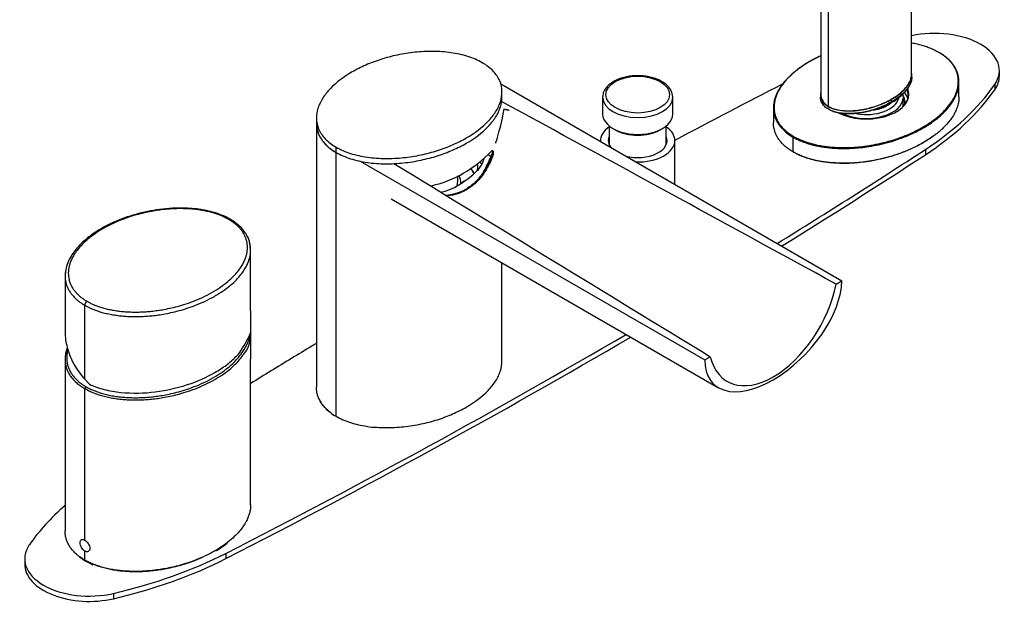
# Model space of a CAD drawing. Units: inches. Extents: x -850 to -104, y -4 to 567.
# Drawn here: x -409 to -104, y -4 to 177 of the extents above; entities that cross this region are included whole.
import ezdxf

# ---------------------------------------------------------------- set-up
doc = ezdxf.new("R2010")
doc.units = ezdxf.units.IN
for name, color, linetype in [('046081', 7, 'Continuous'), ('105013', 7, 'Continuous'), ('105014', 7, 'Continuous'), ('805006', 7, 'Continuous'), ('806012_R111', 7, 'Continuous'), ('806013_R111', 7, 'Continuous'), ('806047', 7, 'Continuous'), ('806048', 7, 'Continuous'), ('806071', 7, 'Continuous'), ('816001', 7, 'Continuous'), ('832001', 7, 'Continuous'), ('832002', 7, 'Continuous'), ('836002', 7, 'Continuous'), ('915003C', 7, 'Continuous')]:
    doc.layers.add(name, color=color, linetype=linetype)

msp = doc.modelspace()

# ---------------------------------------------------------------- linework, layer by layer
at = {"ltscale": 25.4}
for p, q in [((-337.08, 86.89), (-337.08, 71.99)), ((-316.73, 75.14), (-316.73, 63.35))]:
    msp.add_line(p, q, dxfattribs=at)
for centre, radius, start, end in [((-382.36, 101.39), 50.04, 326.7732, 334.8098), ((-355.08, 84.8), 18.78, 323.5956, 343.3973), ((-346, 79.29), 8.92, 317.9244, 0.9412), ((150.54, -708.92), 914.19, 120.84411, 121.76648), ((-297.95, 66.33), 15.45, 257.8876, 269.8004)]:
    msp.add_arc(centre, radius, start, end, dxfattribs=at)
at = {"layer": '046081', "color": 7, "linetype": 'Continuous', "ltscale": 25.4}
for p, q in [((-228.8, 139.62), (-228.8, 139.32)), ((-205.8, 126.04), (-205.8, 139.62))]:
    msp.add_line(p, q, dxfattribs=at)
for major_axis, start_param, end_param in [((11.5, 0), 2.448956, 3.18758), ((11.5, 0), 0, 0.692636), ((-9.1, 0), 6.048242, 6.283185), ((-9.1, 0), 1.151496, 3.376536), ((-9.1, 0), 0, 0.4193), ((11.5, 0), 4.666402, 6.283185)]:
    msp.add_ellipse((-217.3, 139.62), major_axis=major_axis, ratio=0.57735, start_param=start_param, end_param=end_param, dxfattribs=at)
at = {"layer": '105013', "color": 7, "linetype": 'Continuous', "ltscale": 25.4}
for p, q in [((-226.15, 144.16), (-226.15, 138.39)), ((-208.45, 138.39), (-208.45, 144.16))]:
    msp.add_line(p, q, dxfattribs=at)
at = {"layer": '105014', "color": 7, "linetype": 'Continuous', "ltscale": 25.4}
for p, q in [((-228.15, 153.01), (-228.15, 147.78)), ((-206.45, 147.78), (-206.45, 153.01)), ((-224.97, 143.35), (-224.27, 142.94)), ((-210.34, 142.94), (-209.63, 143.35))]:
    msp.add_line(p, q, dxfattribs=at)
msp.add_arc((-211.66, 152.85), 5.19, 1.8374, 53.8798, dxfattribs=at)
msp.add_ellipse((-217.3, 153.82), major_axis=(-9.85, 0), ratio=0.57735, dxfattribs=at)
for centre, major_axis, start_param, end_param in [((-217.3, 153.01), (10.85, 0), 3.105217, 3.141593), ((-217.3, 153.01), (10.85, 0), 3.141593, 6.283185), ((-217.3, 153.01), (10.85, 0), 0, 0.000542), ((-217.3, 147.78), (-10.85, 0), 0, 3.141593), ((-217.3, 146.97), (9.85, 0), 3.926991, 5.497787)]:
    msp.add_ellipse(centre, major_axis=major_axis, ratio=0.57735, start_param=start_param, end_param=end_param, dxfattribs=at)
msp.add_open_spline([(-208.6, 157.04), (-208.83, 157.22), (-209.39, 157.65), (-210.58, 158.33), (-212.13, 158.94), (-213.85, 159.39), (-215.66, 159.65), (-217.51, 159.73), (-219.36, 159.61), (-221.16, 159.3), (-222.84, 158.82), (-224.37, 158.16), (-225.71, 157.33), (-226.8, 156.36), (-227.59, 155.27), (-228.05, 154.2), (-228.09, 153.56), (-228.11, 153.28)], degree=3, knots=[0, 0, 0, 0, 0.037872, 0.108356, 0.179006, 0.249548, 0.319922, 0.390193, 0.460465, 0.530836, 0.601416, 0.672327, 0.743648, 0.815282, 0.886449, 0.955909, 1, 1, 1, 1], dxfattribs=at)
at = {"layer": '805006', "color": 7, "linetype": 'Continuous', "ltscale": 25.4}
for p, q in [((-160.61, 318.75), (-160.61, 153.81)), ((-158.26, 150.19), (-158.26, 315.12)), ((-132.57, 160.04), (-132.57, 266.28)), ((-132.47, 159.11), (-132.47, 160.15)), ((-160.71, 153.92), (-160.71, 152.88)), ((-138.74, 151.58), (-138.74, 152.4)), ((-160.15, 150.94), (-159.92, 150.7)), ((-159.76, 150.54), (-159.58, 150.35))]:
    msp.add_line(p, q, dxfattribs=at)
for centre, radius, start, end in [((-145.42, 164.05), 14.29, 297.359, 329.4718), ((-146.99, 155.58), 13.96, 190.4794, 191.8061), ((-146.99, 155.58), 13.96, 196.6659, 199.4546), ((-150.3, 171.17), 22.89, 291.1449, 300.0164)]:
    msp.add_arc(centre, radius, start, end, dxfattribs=at)
for centre, major_axis, start_param, end_param in [((-146.59, 153.53), (-10.15, 0), 1.276735, 3.019612), ((-146.59, 154.07), (9, 0), 4.961119, 5.727196), ((-139.1, 151.78), (-0.25, 0.433), 3.137977, 3.926991)]:
    msp.add_ellipse(centre, major_axis=major_axis, ratio=0.57735, start_param=start_param, end_param=end_param, dxfattribs=at)
for points, knots in [([(-158.26, 150.19), (-156.95, 149.44), (-155.19, 149.01), (-151.56, 148.75), (-149.72, 148.89), (-146.24, 149.48), (-144.58, 149.93), (-141.51, 151.04), (-140.1, 151.69), (-137.53, 153.17), (-136.39, 154), (-134.48, 155.76), (-133.69, 156.72), (-132.8, 158.48), (-132.57, 159.26), (-132.57, 160.04)], [0, 0, 0, 0, 0.125, 0.125, 0.25, 0.25, 0.375, 0.375, 0.5, 0.5, 0.625, 0.625, 0.75, 0.75, 0.8431561, 0.8431561, 0.8431561, 0.8431561]), ([(-138.74, 152.4), (-137.44, 153.15), (-136.31, 153.96), (-134.38, 155.75), (-133.59, 156.72), (-132.58, 158.72), (-132.34, 159.76), (-132.54, 160.79)], [0, 0, 0, 0, 0.125, 0.125, 0.25, 0.25, 0.372077, 0.372077, 0.372077, 0.372077]), ([(-133.1, 156.78), (-133.1, 156.79), (-132.86, 157.13), (-132.61, 157.99), (-132.51, 158.73), (-132.47, 159.18)], [0, 0, 0, 0, 0.001801, 0.494606, 1, 1, 1, 1]), ([(-132.47, 159.23), (-132.47, 158.99), (-132.53, 158.33), (-132.77, 157.55), (-133.02, 157.02), (-133.08, 156.9)], [0.65592607, 0.65592607, 0.65592607, 0.65592607, 0.68329055, 0.73450744, 0.74916873, 0.74916873, 0.74916873, 0.74916873]), ([(-133.08, 156.9), (-133.22, 156.63), (-133.6, 155.98), (-134.4, 154.95), (-135.58, 153.77), (-137.04, 152.63), (-138.17, 151.91), (-138.74, 151.58)], [0.7491687, 0.7491687, 0.7491687, 0.7491687, 0.7825906, 0.8303672, 0.8840035, 0.9441023, 1, 1, 1, 1]), ([(-160.65, 154.55), (-160.74, 154.03), (-160.74, 153.51), (-160.51, 152.46), (-160.27, 151.95), (-159.51, 150.98), (-158.99, 150.53), (-157.7, 149.78), (-156.93, 149.48), (-155.25, 149.04), (-154.35, 148.9), (-151.61, 148.69), (-149.76, 148.83), (-146.24, 149.41), (-144.59, 149.86), (-141.47, 150.98), (-140.04, 151.64), (-138.74, 152.4)], [0.3133743, 0.3133743, 0.3133743, 0.3133743, 0.375, 0.375, 0.4375, 0.4375, 0.5, 0.5, 0.5625, 0.5625, 0.625, 0.625, 0.75, 0.75, 0.875, 0.875, 1, 1, 1, 1]), ([(-138.74, 151.58), (-139.27, 151.28), (-140.46, 150.65), (-142.37, 149.82), (-144.39, 149.13), (-146.37, 148.6), (-148.41, 148.21), (-150.62, 147.96), (-152.91, 147.93), (-155.05, 148.16), (-156.86, 148.62), (-158.33, 149.28), (-159.48, 150.11), (-160.31, 151.14), (-160.66, 152.13), (-160.71, 152.77), (-160.71, 153)], [0, 0, 0, 0, 0.0510736, 0.1111996, 0.1648667, 0.21266, 0.2608039, 0.3122555, 0.3667207, 0.4155003, 0.4585365, 0.4984979, 0.5383481, 0.5810427, 0.6293194, 0.6559261, 0.6559261, 0.6559261, 0.6559261]), ([(-160.61, 153.81), (-160.61, 153.55), (-160.59, 153.28), (-160.3, 151.97), (-159.57, 150.95), (-158.26, 150.19)], [0.8433361, 0.8433361, 0.8433361, 0.8433361, 0.875, 0.875, 1, 1, 1, 1]), ([(-142.29, 149.83), (-142.58, 149.71), (-143.52, 149.35), (-145.07, 148.85), (-146.83, 148.41), (-148.74, 148.05), (-150.86, 147.83), (-153.22, 147.83), (-155.15, 148.09), (-156.74, 148.52), (-157.67, 148.94), (-158.11, 149.21), (-158.17, 149.25)], [0.0785033, 0.0785033, 0.0785033, 0.0785033, 0.1, 0.15, 0.2, 0.25, 0.3, 0.35, 0.4, 0.45, 0.5, 0.5087649, 0.5087649, 0.5087649, 0.5087649])]:
    msp.add_open_spline(points, degree=3, knots=knots, dxfattribs=at)
at = {"layer": '806012_R111', "color": 7, "linetype": 'Continuous', "ltscale": 25.4}
for p, q in [((-316.73, 145), (-316.73, 75.14)), ((-310.64, 54.29), (-310.64, 135.94)), ((-263.6, 135.26), (-262.92, 134.86)), ((-262.61, 134.68), (-262.28, 134.49)), ((-259.3, 71.37), (-259.3, 101.81)), ((-310.64, 54.29), (-310.64, 56.72))]:
    msp.add_line(p, q, dxfattribs=at)
for centre, radius, start, end in [((-289.54, 161.57), 36.92, 283.2611, 316.7389), ((-272.75, 136.11), 8.19, 314.8288, 345.4213)]:
    msp.add_arc(centre, radius, start, end, dxfattribs=at)
for centre, major_axis, start_param, end_param in [((-288.01, 132.11), (-21.25, 0), 2.992385, 3.141593), ((-272.81, 130.06), (-8.25, 0), 3.623184, 3.772069), ((-272.81, 145.95), (-12.35, -21.39), 0.467158, 1.125951)]:
    msp.add_ellipse(centre, major_axis=major_axis, ratio=0.57735, start_param=start_param, end_param=end_param, dxfattribs=at)
for points, knots in [([(-310.64, 135.94), (-309.3, 135.17), (-307.8, 134.53), (-304.53, 133.49), (-302.74, 133.09), (-299.11, 132.58), (-297.23, 132.45), (-293.47, 132.41), (-291.62, 132.51), (-287.94, 132.9), (-286.11, 133.19), (-282.6, 133.94), (-280.91, 134.38), (-277.65, 135.42), (-276.06, 136.02), (-273.07, 137.33), (-271.67, 138.03), (-267.71, 140.31), (-265.41, 142.07), (-262.71, 144.88), (-261.93, 145.85), (-260.64, 147.88), (-260.13, 148.93), (-259.45, 151.05), (-259.28, 152.13), (-259.3, 153.23), (-259.3, 153.25), (-259.3, 153.26)], [0, 0, 0, 0, 0.0625, 0.0625, 0.125, 0.125, 0.1875, 0.1875, 0.25, 0.25, 0.3125, 0.3125, 0.375, 0.375, 0.4375, 0.4375, 0.5, 0.5, 0.625, 0.625, 0.6875, 0.6875, 0.75, 0.75, 0.8125, 0.8125, 0.8133352, 0.8133352, 0.8133352, 0.8133352]), ([(-316.73, 145), (-316.73, 144.83), (-316.72, 144.66), (-316.68, 143.87), (-316.58, 143.24), (-316.23, 142), (-315.98, 141.39), (-315.49, 140.48), (-315.3, 140.18), (-314.9, 139.59), (-314.68, 139.31), (-313.96, 138.46), (-313.41, 137.92), (-312.45, 137.14), (-312.11, 136.89), (-311.4, 136.4), (-311.03, 136.17), (-310.64, 135.94)], [0.3419141, 0.3419141, 0.3419141, 0.3419141, 0.375, 0.375, 0.5, 0.5, 0.625, 0.625, 0.6875, 0.6875, 0.75, 0.75, 0.875, 0.875, 0.9375, 0.9375, 1, 1, 1, 1]), ([(-262.28, 134.49), (-262.72, 133.38), (-263.21, 132.33), (-264.32, 130.34), (-264.93, 129.4), (-265.96, 128.1), (-266.31, 127.68), (-267.05, 126.89), (-267.43, 126.52), (-268.6, 125.48), (-269.44, 124.87), (-270.77, 124.1), (-271.23, 123.87), (-272.15, 123.46), (-272.61, 123.28), (-274.03, 122.83), (-275, 122.63), (-276.11, 122.53), (-276.22, 122.52), (-276.34, 122.51)], [0, 0, 0, 0, 0.125, 0.125, 0.25, 0.25, 0.3125, 0.3125, 0.375, 0.375, 0.5, 0.5, 0.5625, 0.5625, 0.625, 0.625, 0.75, 0.75, 0.7649481, 0.7649481, 0.7649481, 0.7649481]), ([(-262.66, 136.26), (-262.59, 136.35), (-262.52, 136.41), (-262.38, 136.5), (-262.32, 136.52), (-262.21, 136.52), (-262.16, 136.49), (-262.08, 136.39), (-262.04, 136.32), (-262, 136.12), (-261.99, 136), (-261.99, 135.73), (-262, 135.58), (-262.05, 135.27), (-262.08, 135.11), (-262.17, 134.8), (-262.22, 134.64), (-262.28, 134.49)], [0, 0, 0, 0, 0.125, 0.125, 0.25, 0.25, 0.375, 0.375, 0.5, 0.5, 0.625, 0.625, 0.75, 0.75, 0.875, 0.875, 1, 1, 1, 1]), ([(-298.01, 50.88), (-297.13, 50.82), (-296.24, 50.79), (-293.47, 50.77), (-291.62, 50.86), (-287.94, 51.25), (-286.11, 51.54), (-282.6, 52.29), (-280.91, 52.73), (-277.65, 53.77), (-276.06, 54.37), (-273.07, 55.68), (-271.67, 56.38), (-267.71, 58.66), (-265.41, 60.42), (-262.71, 63.23), (-261.93, 64.2), (-260.64, 66.23), (-260.13, 67.28), (-259.47, 69.34), (-259.3, 70.35), (-259.3, 71.37)], [0.1580241, 0.1580241, 0.1580241, 0.1580241, 0.1875, 0.1875, 0.25, 0.25, 0.3125, 0.3125, 0.375, 0.375, 0.4375, 0.4375, 0.5, 0.5, 0.625, 0.625, 0.6875, 0.6875, 0.75, 0.75, 0.808706, 0.808706, 0.808706, 0.808706]), ([(-315.94, 59.72), (-315.5, 58.74), (-314.85, 57.78), (-313.12, 55.95), (-311.98, 55.07), (-310.64, 54.29)], [0.8791258, 0.8791258, 0.8791258, 0.8791258, 0.9375, 0.9375, 1, 1, 1, 1]), ([(-310.64, 54.29), (-309.3, 53.52), (-307.8, 52.88), (-304.61, 51.86), (-302.92, 51.48), (-301.19, 51.23)], [0, 0, 0, 0, 0.0625, 0.0625, 0.1219314, 0.1219314, 0.1219314, 0.1219314])]:
    msp.add_open_spline(points, degree=3, knots=knots, dxfattribs=at)
msp.add_open_spline([(-281.3, 125.55), (-281.23, 125.58), (-281.15, 125.61), (-281.07, 125.63)], degree=3, dxfattribs=at)
at = {"layer": '806013_R111', "color": 7, "linetype": 'Continuous', "ltscale": 25.4}
msp.add_line((-273.01, 126.96), (-273.01, 128.66), dxfattribs=at)
for centre, major_axis, start_param, end_param in [((-288.01, 126.15), (16, 0), 0.012244, 0.288784), ((-288.01, 126.15), (-20.8, 0), 3.412612, 3.548351), ((-288.01, 125.98), (-21, 0), 3.430802, 3.56476), ((-288.01, 126.96), (15, 0), 6.119479, 6.248338), ((-288.01, 126.96), (15, 0), 6.248338, 6.283185), ((-269.76, 126.15), (2, 0), 2.029906, 2.854969)]:
    msp.add_ellipse(centre, major_axis=major_axis, ratio=0.57735, start_param=start_param, end_param=end_param, dxfattribs=at)
at = {"layer": '806047', "color": 7, "linetype": 'Continuous', "ltscale": 25.4}
for p, q in [((-117.88, 153.18), (-117.88, 157.75)), ((-175.31, 149.73), (-175.31, 145.16)), ((-169.22, 136.11), (-169.22, 140.68))]:
    msp.add_line(p, q, dxfattribs=at)
msp.add_arc((-139.61, 151.21), 4.48, 345.887, 2.1496, dxfattribs=at)
for centre, major_axis, start_param, end_param in [((-124.11, 166.73), (-0.1, -0.173), 2.356195, 3.926986), ((-146.59, 153.74), (13, 0), 0, 0.230713), ((-146.59, 153.91), (13.2, 0), 0, 0.236525), ((-146.59, 153.91), (13.2, 0), 4.012668, 6.283185), ((-146.59, 153.74), (13, 0), 5.75407, 6.283185), ((-146.59, 151.46), (11.98, 0), 0, 0.288724), ((-146.59, 151.46), (-13, 0), 3.294488, 3.569019), ((-146.59, 151.06), (11.48, 0), 0.054729, 0.082229), ((-146.59, 151.06), (11.48, 0), 0, 0.054729), ((-146.59, 151.06), (11.48, 0), 6.255986, 6.283185), ((-146.59, 151.46), (11.98, 0), 6.180012, 6.283185), ((-169.08, 140.76), (0.1, 0.173), 0.785403, 2.356195), ((-169.08, 136.19), (0.1, 0.173), 2.356194, 3.926974)]:
    msp.add_ellipse(centre, major_axis=major_axis, ratio=0.57735, start_param=start_param, end_param=end_param, dxfattribs=at)
for points, knots in [([(-124.11, 166.89), (-124.63, 167.19), (-125.67, 167.73), (-127.19, 168.35), (-128.56, 168.82), (-130.04, 169.25), (-131.41, 169.57), (-132.26, 169.73), (-132.56, 169.78)], [0, 0, 0, 0, 0.0277778, 0.0555556, 0.0833333, 0.1111111, 0.1388889, 0.154512, 0.154512, 0.154512, 0.154512]), ([(-160.63, 165.81), (-160.64, 165.81), (-161.93, 165.22), (-164.36, 163.97), (-167.49, 161.93), (-170.03, 159.85), (-171.93, 157.85), (-173.3, 156), (-174.25, 154.3), (-174.86, 152.74), (-175.2, 151.33), (-175.3, 150.34), (-175.31, 149.83), (-175.31, 149.73)], [0.4457699, 0.4457699, 0.4457699, 0.4457699, 0.4462705, 0.5003734, 0.5544715, 0.6038319, 0.6476133, 0.6861049, 0.7203235, 0.7510261, 0.7783818, 0.8025329, 0.8081274, 0.8081274, 0.8081274, 0.8081274]), ([(-160.67, 165.81), (-161.83, 165.28), (-164.23, 164.05), (-167.43, 161.96), (-169.94, 159.87), (-171.82, 157.89), (-173.15, 156.07), (-174.07, 154.39), (-174.67, 152.85), (-175, 151.45), (-175.1, 150.5), (-175.11, 150.01), (-175.11, 149.9)], [0.473401, 0.473401, 0.473401, 0.473401, 0.5, 0.5277778, 0.5555556, 0.5833333, 0.6111111, 0.6388889, 0.6666667, 0.6944444, 0.7222222, 0.7303774, 0.7303774, 0.7303774, 0.7303774]), ([(-118.08, 157.92), (-118.08, 158.18), (-118.11, 158.8), (-118.24, 159.71), (-118.5, 160.66), (-118.88, 161.6), (-119.38, 162.54), (-120.02, 163.47), (-120.76, 164.33), (-121.57, 165.11), (-122.66, 165.99), (-123.58, 166.59), (-124.11, 166.89)], [0.7303774, 0.7303774, 0.7303774, 0.7303774, 0.75, 0.7777778, 0.8055556, 0.8333333, 0.8611111, 0.8888889, 0.9166667, 0.9444444, 0.9722222, 1, 1, 1, 1]), ([(-117.88, 157.75), (-117.88, 158.03), (-117.91, 158.64), (-118.05, 159.58), (-118.32, 160.57), (-118.71, 161.53), (-119.23, 162.48), (-119.87, 163.4), (-120.63, 164.27), (-121.54, 165.13), (-122.64, 165.99), (-123.5, 166.54), (-123.96, 166.81)], [0.8081476, 0.8081476, 0.8081476, 0.8081476, 0.8240119, 0.8437326, 0.8626423, 0.8815769, 0.9007564, 0.9200258, 0.9386596, 0.9572328, 0.9782772, 1, 1, 1, 1]), ([(-169.22, 140.68), (-168.75, 140.41), (-167.78, 139.9), (-166.28, 139.26), (-164.78, 138.74), (-163.26, 138.3), (-161.67, 137.93), (-160.03, 137.64), (-158.36, 137.41), (-156.65, 137.26), (-154.86, 137.17), (-152.9, 137.15), (-150.71, 137.23), (-148.27, 137.43), (-145.57, 137.78), (-142.62, 138.33), (-139.42, 139.13), (-135.96, 140.23), (-132.35, 141.7), (-128.82, 143.51), (-125.69, 145.55), (-123.16, 147.64), (-121.26, 149.63), (-119.88, 151.49), (-118.93, 153.19), (-118.32, 154.75), (-117.99, 156.16), (-117.89, 157.14), (-117.88, 157.66), (-117.88, 157.75)], [0, 0, 0, 0, 0.0223326, 0.0433841, 0.0619641, 0.0806035, 0.0998779, 0.1190619, 0.1380017, 0.1569183, 0.1766472, 0.1981351, 0.2222954, 0.2496603, 0.2803721, 0.3145999, 0.3531018, 0.3968968, 0.4462705, 0.5003734, 0.5544715, 0.6038319, 0.6476133, 0.6861049, 0.7203235, 0.7510261, 0.7783818, 0.8025329, 0.8081476, 0.8081476, 0.8081476, 0.8081476]), ([(-169.08, 140.92), (-168.55, 140.62), (-167.51, 140.09), (-165.99, 139.46), (-164.63, 138.99), (-163.14, 138.56), (-161.54, 138.19), (-159.91, 137.9), (-158.27, 137.69), (-156.62, 137.54), (-154.88, 137.45), (-152.98, 137.43), (-150.84, 137.5), (-148.43, 137.69), (-145.76, 138.04), (-142.86, 138.57), (-139.72, 139.34), (-136.3, 140.41), (-132.68, 141.86), (-129, 143.73), (-125.75, 145.85), (-123.24, 147.95), (-121.37, 149.93), (-120.04, 151.74), (-119.11, 153.42), (-118.51, 154.96), (-118.18, 156.36), (-118.09, 157.31), (-118.08, 157.81), (-118.08, 157.92)], [0, 0, 0, 0, 0.0277778, 0.0555556, 0.0833333, 0.1111111, 0.1388889, 0.1666667, 0.1944444, 0.2222222, 0.25, 0.2777778, 0.3055556, 0.3333333, 0.3611111, 0.3888889, 0.4166667, 0.4444444, 0.4722222, 0.5, 0.5277778, 0.5555556, 0.5833333, 0.6111111, 0.6388889, 0.6666667, 0.6944444, 0.7222222, 0.7303774, 0.7303774, 0.7303774, 0.7303774]), ([(-117.88, 153.18), (-117.88, 153.09), (-117.89, 152.57), (-117.99, 151.58), (-118.32, 150.17), (-118.93, 148.62), (-119.88, 146.91), (-121.25, 145.06), (-123.16, 143.07), (-125.69, 140.98), (-128.82, 138.94), (-132.35, 137.13), (-135.96, 135.66), (-139.41, 134.56), (-142.62, 133.76), (-145.57, 133.21), (-148.27, 132.86), (-150.71, 132.66), (-152.89, 132.58), (-154.85, 132.6), (-156.65, 132.69), (-158.36, 132.84), (-160.03, 133.06), (-161.67, 133.36), (-163.26, 133.73), (-164.78, 134.17), (-166.28, 134.69), (-167.78, 135.33), (-168.75, 135.83), (-169.22, 136.11)], [0.1918524, 0.1918524, 0.1918524, 0.1918524, 0.1974538, 0.2216036, 0.2489574, 0.2796579, 0.3138743, 0.3523632, 0.3961413, 0.4454986, 0.499595, 0.5536996, 0.6030764, 0.6468746, 0.6853793, 0.7196093, 0.7503233, 0.77769, 0.8018517, 0.8233402, 0.8430697, 0.8619873, 0.8809294, 0.9001169, 0.9193948, 0.9380361, 0.9566159, 0.9776674, 1, 1, 1, 1]), ([(-175.31, 149.73), (-175.31, 149.46), (-175.28, 148.84), (-175.13, 147.9), (-174.86, 146.92), (-174.47, 145.95), (-173.96, 145.01), (-173.31, 144.09), (-172.55, 143.21), (-171.64, 142.35), (-170.54, 141.5), (-169.68, 140.95), (-169.22, 140.68)], [0.8081274, 0.8081274, 0.8081274, 0.8081274, 0.8240119, 0.8437326, 0.8626423, 0.8815769, 0.9007564, 0.9200258, 0.9386596, 0.9572328, 0.9782772, 1, 1, 1, 1]), ([(-175.11, 149.9), (-175.11, 149.63), (-175.08, 149.01), (-174.94, 148.11), (-174.68, 147.16), (-174.31, 146.21), (-173.81, 145.27), (-173.16, 144.34), (-172.42, 143.49), (-171.61, 142.7), (-170.52, 141.83), (-169.6, 141.23), (-169.08, 140.92)], [0.7303774, 0.7303774, 0.7303774, 0.7303774, 0.75, 0.7777778, 0.8055556, 0.8333333, 0.8611111, 0.8888889, 0.9166667, 0.9444444, 0.9722222, 1, 1, 1, 1]), ([(-169.22, 136.11), (-169.68, 136.37), (-170.54, 136.92), (-171.64, 137.78), (-172.55, 138.64), (-173.31, 139.52), (-173.96, 140.43), (-174.47, 141.38), (-174.86, 142.34), (-175.13, 143.33), (-175.28, 144.27), (-175.31, 144.88), (-175.31, 145.16)], [0, 0, 0, 0, 0.0217228, 0.0427672, 0.0613406, 0.0799726, 0.0992383, 0.1184145, 0.1373467, 0.1562553, 0.1759755, 0.1918524, 0.1918524, 0.1918524, 0.1918524]), ([(-125, 141.61), (-125.28, 141.39), (-126.49, 140.47), (-129, 138.83), (-132.68, 136.96), (-136.3, 135.52), (-139.72, 134.44), (-142.86, 133.67), (-145.75, 133.14), (-148.42, 132.79), (-150.84, 132.6), (-152.98, 132.53), (-154.88, 132.55), (-156.62, 132.64), (-158.27, 132.79), (-159.91, 133), (-161.54, 133.29), (-163.14, 133.66), (-164.63, 134.09), (-165.99, 134.56), (-167.51, 135.19), (-168.55, 135.72), (-169.08, 136.02)], [0.4634713, 0.4634713, 0.4634713, 0.4634713, 0.4722222, 0.5, 0.5277778, 0.5555556, 0.5833333, 0.6111111, 0.6388889, 0.6666667, 0.6944444, 0.7222222, 0.75, 0.7777778, 0.8055556, 0.8333333, 0.8611111, 0.8888889, 0.9166667, 0.9444444, 0.9722222, 1, 1, 1, 1])]:
    msp.add_open_spline(points, degree=3, knots=knots, dxfattribs=at)
at = {"layer": '806048', "color": 7, "linetype": 'Continuous', "ltscale": 25.4}
for p, q in [((-105.38, 159.62), (-105.38, 161.25)), ((-106.82, 156.95), (-106.82, 155.32)), ((-128.29, 136.87), (-128.29, 135.24)), ((-407.01, 10.2), (-407.01, 8.57)), ((-344.77, 11.88), (-344.77, 10.25)), ((-379.56, -0.51), (-379.56, -2.15))]:
    msp.add_line(p, q, dxfattribs=at)
for centre, major_axis, start_param, end_param in [((-125.38, 161.25), (-20, 0), 2.759786, 5.080169), ((-125.38, 159.62), (-20, 0), 2.759786, 3.141593), ((1488.59, -921.62), (-2500, 0), 5.439071, 5.457098), ((-218.18, 182.77), (120, 0), 5.559056, 5.901379), ((-218.18, 181.13), (120, 0), 5.559056, 5.901379), ((-2000.98, 1093.08), (2500, 0), 5.531795, 5.559056), ((-2000.98, 1091.45), (2500, 0), 5.532595, 5.559056), ((-2000.98, 1093.08), (2500, 0), 5.436519, 5.504788), ((-2000.98, 1091.45), (2500, 0), 5.436519, 5.505588), ((1488.59, -921.62), (-2500, 0), 5.519263, 5.520098), ((1488.59, -921.62), (-2500, 0), 5.527403, 5.531105), ((-294.21, -11.31), (-120, 0), 5.702041, 5.901379), ((-387.01, 10.2), (20, 0), 2.759786, 5.094196), ((-424.27, 63.78), (120, 0), 5.094196, 5.436519), ((-424.27, 62.15), (120, 0), 5.094196, 5.436519), ((-387.01, 8.57), (20, 0), 3.141593, 5.094196)]:
    msp.add_ellipse(centre, major_axis=major_axis, ratio=0.57735, start_param=start_param, end_param=end_param, dxfattribs=at)
at = {"layer": '806071', "color": 7, "linetype": 'Continuous', "ltscale": 25.4}
for points, knots in [([(-261.23, 138.8), (-261.21, 138.87), (-260.23, 141.96), (-259.36, 145.48), (-258.6, 149.34)], [0.8619238, 0.8619238, 0.8619238, 0.8619238, 0.8648, 1, 1, 1, 1]), ([(-265.01, 129.9), (-264.68, 130.46), (-263.64, 132.4), (-262.67, 134.68), (-262.04, 136.44)], [0.7029571, 0.7029571, 0.7029571, 0.7029571, 0.74, 0.8252078, 0.8252078, 0.8252078, 0.8252078])]:
    msp.add_open_spline(points, degree=3, knots=knots, dxfattribs=at)
msp.add_rational_spline([(-258.83, 149.38), (-258.84, 149.39), (-258.75, 149.37), (-258.6, 149.34)], [1.00001409086, 0.999020749206, 1.05054695204, 1.15459269935], degree=3, dxfattribs=at)
msp.add_rational_spline([(-258.6, 149.34), (-258.25, 149.28), (-257.74, 149.18), (-257.37, 149.1), (-257.19, 149.07), (-257.09, 149.04), (-257.09, 149.04)], [1.15459269935, 0.937360629627, 0.949067761015, 1.18971409352, 1.0648018681, 1.0015735051, 1.00002900453], degree=3, knots=[0, 0, 0, 0, 0.5, 0.5, 0.5, 0.7595349, 0.7595349, 0.7595349, 0.7595349], dxfattribs=at)
at = {"layer": '816001', "color": 7, "linetype": 'Continuous', "ltscale": 25.4}
for p, q in [((-394.51, 71.92), (-394.51, 18.85)), ((-337.08, 26.87), (-337.08, 71.99)), ((-388.42, 16), (-388.42, 62.87)), ((-388.42, 9.79), (-388.42, 12.57)), ((-390.03, 10.81), (-388.32, 9.57))]:
    msp.add_line(p, q, dxfattribs=at)
for centre, radius, start, end in [((-363.65, 39.73), 31.35, 300.1683, 308.0773), ((-336.92, 111.57), 114.22, 243.2574, 244.6253)]:
    msp.add_arc(centre, radius, start, end, dxfattribs=at)
for centre, start_param, end_param in [((-388.07, 63.07), 0.785403, 2.356195), ((-388.07, 10), 2.356194, 3.14416)]:
    msp.add_ellipse(centre, major_axis=(0.25, 0.433), ratio=0.57735, start_param=start_param, end_param=end_param, dxfattribs=at)
for points, knots in [([(-393.82, 75.51), (-393.87, 75.39), (-394.04, 74.9), (-394.29, 74.04), (-394.47, 72.96), (-394.51, 72.25), (-394.51, 71.92)], [0.73885145, 0.73885145, 0.73885145, 0.73885145, 0.74584149, 0.76760787, 0.78930023, 0.8085702, 0.8085702, 0.8085702, 0.8085702]), ([(-393.64, 74.92), (-393.69, 74.76), (-393.82, 74.24), (-393.97, 73.35), (-394.03, 72.25), (-393.96, 71.18), (-393.75, 70.14), (-393.41, 69.12), (-392.94, 68.12), (-392.31, 67.14), (-391.56, 66.21), (-390.69, 65.34), (-389.62, 64.46), (-388.64, 63.81), (-388.07, 63.48)], [0.7069973, 0.7069973, 0.7069973, 0.7069973, 0.7179487, 0.7435897, 0.7692308, 0.7948718, 0.8205128, 0.8461538, 0.8717949, 0.8974359, 0.9230769, 0.9487179, 0.974359, 1, 1, 1, 1]), ([(-388.42, 62.87), (-387.9, 62.57), (-386.86, 62.03), (-385.24, 61.36), (-383.62, 60.81), (-381.96, 60.36), (-380.23, 59.99), (-378.45, 59.71), (-376.64, 59.51), (-374.81, 59.39), (-372.95, 59.34), (-371.06, 59.37), (-369.15, 59.47), (-367.21, 59.65), (-365.21, 59.92), (-363.09, 60.28), (-360.79, 60.77), (-358.28, 61.43), (-355.53, 62.31), (-352.59, 63.45), (-349.6, 64.86), (-346.78, 66.48), (-344.31, 68.2), (-342.3, 69.91), (-340.75, 71.51), (-339.85, 72.64), (-339.44, 73.22), (-339.38, 73.32)], [0, 0, 0, 0, 0.024352, 0.0462772, 0.0664026, 0.0865736, 0.10713, 0.1276407, 0.1480244, 0.1683744, 0.1889716, 0.210034, 0.2313858, 0.2529988, 0.2755794, 0.2999634, 0.3269727, 0.3574482, 0.3922746, 0.4321961, 0.4760532, 0.521292, 0.5653302, 0.6056217, 0.6408196, 0.6715764, 0.6774566, 0.6774566, 0.6774566, 0.6774566]), ([(-388.07, 63.48), (-387.5, 63.15), (-386.37, 62.58), (-384.83, 61.96), (-383.32, 61.46), (-381.72, 61.02), (-380.01, 60.66), (-378.27, 60.39), (-376.51, 60.2), (-374.74, 60.08), (-372.93, 60.04), (-371.07, 60.07), (-369.19, 60.17), (-367.33, 60.34), (-365.4, 60.6), (-363.34, 60.94), (-361.12, 61.41), (-358.68, 62.05), (-356, 62.89), (-353.04, 64.02), (-350, 65.45), (-347.14, 67.08), (-344.64, 68.84), (-342.64, 70.55), (-341.14, 72.12), (-340.35, 73.12), (-340, 73.61), (-339.96, 73.66)], [0, 0, 0, 0, 0.025641, 0.0512821, 0.0769231, 0.1025641, 0.1282051, 0.1538462, 0.1794872, 0.2051282, 0.2307692, 0.2564103, 0.2820513, 0.3076923, 0.3333333, 0.3589744, 0.3846154, 0.4102564, 0.4358974, 0.4615385, 0.4871795, 0.5128205, 0.5384615, 0.5641026, 0.5897436, 0.6153846, 0.6180297, 0.6180297, 0.6180297, 0.6180297]), ([(-394.51, 71.92), (-394.51, 71.88), (-394.51, 71.48), (-394.45, 70.71), (-394.23, 69.64), (-393.88, 68.59), (-393.38, 67.57), (-392.74, 66.57), (-391.96, 65.61), (-391.01, 64.68), (-389.85, 63.75), (-388.93, 63.16), (-388.42, 62.87)], [0.8085702, 0.8085702, 0.8085702, 0.8085702, 0.8108585, 0.8319467, 0.8526122, 0.8730406, 0.8934887, 0.9140332, 0.9342119, 0.9543291, 0.97624, 1, 1, 1, 1]), ([(-312.42, 55.48), (-312.7, 55.7), (-313.32, 56.21), (-314.18, 57.05), (-314.96, 58.01), (-315.6, 59), (-316.1, 60.03), (-316.45, 61.07), (-316.66, 62.13), (-316.72, 62.89), (-316.73, 63.3), (-316.73, 63.35)], [0.0300072, 0.0300072, 0.0300072, 0.0300072, 0.045675, 0.0657924, 0.0859546, 0.1065023, 0.1270045, 0.1473798, 0.1677213, 0.1883095, 0.1914223, 0.1914223, 0.1914223, 0.1914223]), ([(-337.08, 26.87), (-337.08, 26.56), (-337.12, 25.88), (-337.28, 24.83), (-337.59, 23.71), (-338.04, 22.56), (-338.67, 21.33), (-339.51, 20.01), (-340.65, 18.55), (-342.17, 16.97), (-343.44, 15.87), (-344.17, 15.3), (-344.2, 15.28)], [0.1914223, 0.1914223, 0.1914223, 0.1914223, 0.2093621, 0.2307033, 0.252305, 0.2748734, 0.2992444, 0.3262402, 0.3567004, 0.3915077, 0.4314048, 0.4329429, 0.4329429, 0.4329429, 0.4329429]), ([(-390.2, 10.97), (-390.49, 11.19), (-391.1, 11.7), (-391.96, 12.54), (-392.74, 13.5), (-393.38, 14.49), (-393.88, 15.52), (-394.23, 16.56), (-394.45, 17.62), (-394.51, 18.38), (-394.51, 18.79), (-394.51, 18.85)], [0.0300072, 0.0300072, 0.0300072, 0.0300072, 0.045675, 0.0657924, 0.0859546, 0.1065023, 0.1270045, 0.1473798, 0.1677213, 0.1883095, 0.1914223, 0.1914223, 0.1914223, 0.1914223]), ([(-388.42, 12.57), (-388.82, 12.8), (-389.18, 13.22), (-389.69, 14.19), (-389.83, 14.74), (-389.83, 15.64), (-389.69, 15.98), (-389.18, 16.27), (-388.82, 16.23), (-388.42, 16)], [0, 0, 0, 0, 0.25, 0.25, 0.5, 0.5, 0.75, 0.75, 1, 1, 1, 1]), ([(-388.42, 16), (-388.03, 15.77), (-387.63, 15.38), (-387.04, 14.45), (-386.86, 13.92), (-386.86, 13.03), (-387.03, 12.66), (-387.63, 12.32), (-388.03, 12.34), (-388.42, 12.57)], [0, 0, 0, 0, 0.25, 0.25, 0.5, 0.5, 0.75, 0.75, 1, 1, 1, 1]), ([(-344.2, 15.28), (-344.95, 14.69), (-346.6, 13.52), (-349.37, 11.91), (-352.35, 10.48), (-355.31, 9.32), (-358.08, 8.42), (-360.61, 7.74), (-362.91, 7.24), (-365.04, 6.87), (-367.05, 6.6), (-369.01, 6.41), (-370.94, 6.3), (-372.87, 6.27), (-374.77, 6.31), (-376.63, 6.43), (-378.45, 6.64), (-380.23, 6.92), (-381.96, 7.29), (-383.62, 7.74), (-385.24, 8.28), (-386.86, 8.96), (-387.9, 9.5), (-388.42, 9.79)], [0.4329429, 0.4329429, 0.4329429, 0.4329429, 0.4752398, 0.5204693, 0.5645147, 0.6048248, 0.6400448, 0.6708235, 0.6980097, 0.722477, 0.7451362, 0.7669143, 0.7886181, 0.810188, 0.8312869, 0.8519622, 0.8724, 0.8928573, 0.9134112, 0.9335995, 0.9537254, 0.9756447, 1, 1, 1, 1]), ([(-348.37, 12.51), (-348.84, 12.24), (-349.38, 11.94), (-349.93, 11.65), (-349.99, 11.61)], [0.5, 0.5, 0.5, 0.5, 0.51282051, 0.51443919, 0.51443919, 0.51443919, 0.51443919]), ([(-388.42, 9.79), (-388.93, 10.09), (-389.53, 10.48), (-390.09, 10.89), (-390.2, 10.97)], [0, 0, 0, 0, 0.02375768, 0.03000723, 0.03000723, 0.03000723, 0.03000723]), ([(-352.25, 10.52), (-352.43, 10.44), (-353.62, 9.92), (-355.78, 9.08), (-358.48, 8.22), (-360.94, 7.57), (-363.17, 7.09), (-365.23, 6.73), (-367.16, 6.47), (-369.04, 6.29), (-370.95, 6.18), (-372.85, 6.15), (-374.71, 6.19), (-376.51, 6.31), (-378.28, 6.5), (-380.01, 6.78), (-381.72, 7.14), (-383.32, 7.57), (-384.52, 7.97), (-385.22, 8.24), (-385.42, 8.31)], [0.5337813, 0.5337813, 0.5337813, 0.5337813, 0.5384615, 0.5641026, 0.5897436, 0.6153846, 0.6410256, 0.6666667, 0.6923077, 0.7179487, 0.7435897, 0.7692308, 0.7948718, 0.8205128, 0.8461538, 0.8717949, 0.8974359, 0.9230769, 0.9487179, 0.9584579, 0.9584579, 0.9584579, 0.9584579])]:
    msp.add_open_spline(points, degree=3, knots=knots, dxfattribs=at)
at = {"layer": '832001', "color": 7, "linetype": 'Continuous', "ltscale": 25.4}
for p, q in [((-337.08, 105.74), (-337.37, 107.79)), ((-337.08, 86.89), (-337.08, 105.74)), ((-394.33, 99.2), (-394.51, 97.72)), ((-394.51, 97.72), (-394.51, 80.64)), ((-388.42, 65.75), (-388.42, 88.67)), ((-388.42, 65.75), (-386.94, 64.22))]:
    msp.add_line(p, q, dxfattribs=at)
msp.add_ellipse((-387.72, 89.08), major_axis=(0.5, 0.866), ratio=0.57735, start_param=0.785398, end_param=2.356194, dxfattribs=at)
for points, knots in [([(-343.38, 115.25), (-344.24, 115.71), (-345.65, 116.45), (-348.22, 117.34), (-350.68, 117.96), (-353.24, 118.4), (-355.87, 118.66), (-358.62, 118.76), (-361.75, 118.68), (-365.25, 118.35), (-369.05, 117.71), (-372.69, 116.82), (-376.45, 115.62), (-380.05, 114.13), (-383.48, 112.34), (-386.02, 110.69), (-388.01, 109.14), (-389.63, 107.68), (-391.14, 106.05), (-392.47, 104.24), (-393.51, 102.33), (-394.2, 100.56), (-394.29, 99.55), (-394.33, 99.2)], [0, 0, 0, 0, 0.045635, 0.087703, 0.126209, 0.161163, 0.202363, 0.241271, 0.279852, 0.337099, 0.39376, 0.450383, 0.507048, 0.578609, 0.640282, 0.705624, 0.741908, 0.78319, 0.833017, 0.876064, 0.924017, 0.976914, 1, 1, 1, 1]), ([(-337.37, 107.79), (-337.4, 108), (-337.52, 109), (-338.51, 110.93), (-340.47, 113.34), (-342.29, 114.55), (-343.38, 115.25)], [0, 0, 0, 0, 0.067766, 0.379198, 0.690295, 1, 1, 1, 1]), ([(-337.08, 105.74), (-337.08, 105.76), (-337.08, 106.12), (-337.13, 106.81), (-337.26, 107.55), (-337.36, 107.94), (-337.37, 108)], [0.8092496, 0.8092496, 0.8092496, 0.8092496, 0.81000513, 0.82995215, 0.84946457, 0.85271668, 0.85271668, 0.85271668, 0.85271668]), ([(-388.42, 88.67), (-388.18, 88.53), (-387.63, 88.22), (-386.71, 87.78), (-385.63, 87.32), (-384.39, 86.87), (-382.98, 86.43), (-381.43, 86.04), (-379.79, 85.72), (-378.13, 85.47), (-376.45, 85.29), (-374.73, 85.19), (-372.99, 85.14), (-371.22, 85.17), (-369.42, 85.26), (-367.57, 85.42), (-365.59, 85.66), (-363.44, 86.01), (-361.07, 86.51), (-358.48, 87.17), (-355.68, 88.06), (-352.73, 89.19), (-349.72, 90.6), (-346.87, 92.22), (-344.38, 93.95), (-342.34, 95.67), (-340.76, 97.3), (-339.55, 98.82), (-338.66, 100.2), (-338.03, 101.46), (-337.58, 102.61), (-337.29, 103.69), (-337.12, 104.73), (-337.08, 105.41), (-337.08, 105.74)], [0, 0, 0, 0, 0.0115214, 0.0250102, 0.0396269, 0.0556752, 0.0734375, 0.092524, 0.111735, 0.1306385, 0.1494816, 0.1685221, 0.187964, 0.2076734, 0.2275067, 0.2480988, 0.2703362, 0.2950921, 0.3230645, 0.3546549, 0.3902183, 0.429939, 0.4738026, 0.5200187, 0.5644379, 0.6047822, 0.6409673, 0.6731321, 0.701594, 0.7267139, 0.7491732, 0.7699251, 0.7899424, 0.8092496, 0.8092496, 0.8092496, 0.8092496]), ([(-394.4, 99.12), (-394.42, 98.99), (-394.48, 98.52), (-394.51, 98.05), (-394.51, 97.72)], [0.78229752, 0.78229752, 0.78229752, 0.78229752, 0.78994244, 0.8092496, 0.8092496, 0.8092496, 0.8092496]), ([(-394.51, 97.72), (-394.51, 97.71), (-394.51, 97.35), (-394.47, 96.65), (-394.28, 95.64), (-393.98, 94.66), (-393.55, 93.69), (-393, 92.75), (-392.33, 91.85), (-391.57, 91.02), (-390.77, 90.29), (-389.96, 89.65), (-389.18, 89.12), (-388.66, 88.81), (-388.42, 88.67)], [0.8092496, 0.8092496, 0.8092496, 0.8092496, 0.8100051, 0.8299522, 0.8494646, 0.8685732, 0.8874768, 0.906585, 0.9256982, 0.9437135, 0.9601432, 0.9751464, 0.9889109, 1, 1, 1, 1]), ([(-394.51, 80.66), (-394.51, 80.36), (-394.5, 80.07), (-394.42, 78.19), (-394.15, 76.59), (-393.2, 73.34), (-392.52, 71.76), (-390.78, 68.68), (-389.69, 67.16), (-388.42, 65.75)], [0.800817, 0.800817, 0.800817, 0.800817, 0.8125, 0.8125, 0.875, 0.875, 0.9375, 0.9375, 1, 1, 1, 1]), ([(-386.94, 64.22), (-385.53, 63.55), (-384.01, 63.02), (-380.76, 62.19), (-379, 61.89), (-373.73, 61.34), (-370.06, 61.43), (-363.1, 62.3), (-359.72, 63.07), (-353.52, 65.11), (-350.64, 66.39), (-346.86, 68.57), (-345.69, 69.34), (-343.51, 70.98), (-342.51, 71.85), (-341.23, 73.15), (-340.85, 73.56), (-340.5, 73.97)], [0, 0, 0, 0, 0.0625, 0.0625, 0.125, 0.125, 0.25, 0.25, 0.375, 0.375, 0.5, 0.5, 0.5625, 0.5625, 0.625, 0.625, 0.6531612, 0.6531612, 0.6531612, 0.6531612])]:
    msp.add_open_spline(points, degree=3, knots=knots, dxfattribs=at)
for points in [[(-343.87, 115.2), (-344.12, 115.35), (-344.65, 115.64), (-345.54, 116.07), (-346.56, 116.5), (-347.73, 116.92), (-349.09, 117.34), (-350.62, 117.72), (-352.19, 118.03), (-353.76, 118.26), (-355.35, 118.42), (-356.98, 118.52), (-358.66, 118.56), (-360.37, 118.53), (-362.06, 118.45), (-363.81, 118.3), (-365.68, 118.07), (-367.73, 117.74), (-370.01, 117.27), (-372.51, 116.63), (-375.22, 115.79), (-378.09, 114.7), (-381.07, 113.32), (-383.98, 111.67), (-386.46, 109.94), (-388.43, 108.27), (-389.97, 106.68), (-391.13, 105.22), (-391.99, 103.88), (-392.6, 102.67), (-393.02, 101.58), (-393.3, 100.56), (-393.47, 99.57), (-393.53, 98.57), (-393.47, 97.58), (-393.31, 96.61), (-393.03, 95.67), (-392.64, 94.76), (-392.13, 93.86), (-391.48, 92.98), (-390.75, 92.17), (-390, 91.48), (-389.23, 90.87), (-388.47, 90.34), (-387.96, 90.04), (-387.72, 89.89)], [(-387.72, 89.89), (-387.47, 89.75), (-386.94, 89.46), (-386.05, 89.03), (-385.03, 88.6), (-383.86, 88.17), (-382.5, 87.76), (-380.97, 87.38), (-379.4, 87.07), (-377.83, 86.84), (-376.24, 86.68), (-374.61, 86.58), (-372.93, 86.54), (-371.22, 86.56), (-369.53, 86.65), (-367.78, 86.8), (-365.91, 87.03), (-363.86, 87.36), (-361.58, 87.83), (-359.08, 88.46), (-356.37, 89.31), (-353.5, 90.4), (-350.52, 91.77), (-347.61, 93.43), (-345.13, 95.16), (-343.16, 96.83), (-341.62, 98.42), (-340.46, 99.88), (-339.6, 101.22), (-338.99, 102.43), (-338.57, 103.52), (-338.29, 104.54), (-338.12, 105.52), (-338.06, 106.52), (-338.12, 107.52), (-338.28, 108.49), (-338.56, 109.42), (-338.95, 110.33), (-339.46, 111.23), (-340.11, 112.12), (-340.84, 112.92), (-341.59, 113.62), (-342.36, 114.23), (-343.12, 114.75), (-343.63, 115.06), (-343.87, 115.2)]]:
    msp.add_open_spline(points, degree=3, dxfattribs=at)
at = {"layer": '832002', "color": 7, "linetype": 'Continuous', "ltscale": 25.4}
for p, q in [((-259.3, 153.02), (-259.3, 154.65)), ((-316.73, 146.63), (-316.73, 145)), ((-310.64, 135.94), (-310.64, 137.58))]:
    msp.add_line(p, q, dxfattribs=at)
for points, knots in [([(-265.39, 163.7), (-266.73, 164.48), (-268.22, 165.12), (-271.5, 166.16), (-273.29, 166.55), (-276.91, 167.07), (-278.79, 167.2), (-282.55, 167.23), (-284.41, 167.14), (-288.09, 166.75), (-289.92, 166.45), (-293.43, 165.71), (-295.12, 165.26), (-298.38, 164.22), (-299.96, 163.63), (-302.95, 162.32), (-304.36, 161.61), (-308.31, 159.33), (-310.62, 157.58), (-313.32, 154.77), (-314.1, 153.8), (-315.39, 151.77), (-315.9, 150.71), (-316.58, 148.59), (-316.75, 147.52), (-316.7, 145.34), (-316.48, 144.26), (-315.59, 142.16), (-314.91, 141.13), (-313.12, 139.23), (-311.98, 138.35), (-310.64, 137.58)], [0, 0, 0, 0, 0.0625, 0.0625, 0.125, 0.125, 0.1875, 0.1875, 0.25, 0.25, 0.3125, 0.3125, 0.375, 0.375, 0.4375, 0.4375, 0.5, 0.5, 0.625, 0.625, 0.6875, 0.6875, 0.75, 0.75, 0.8125, 0.8125, 0.875, 0.875, 0.9375, 0.9375, 1, 1, 1, 1]), ([(-310.64, 137.58), (-309.3, 136.8), (-307.8, 136.16), (-304.53, 135.12), (-302.74, 134.73), (-299.11, 134.21), (-297.23, 134.08), (-293.47, 134.05), (-291.62, 134.15), (-287.94, 134.53), (-286.11, 134.83), (-282.6, 135.57), (-280.91, 136.02), (-277.65, 137.06), (-276.06, 137.65), (-273.07, 138.96), (-271.67, 139.67), (-267.71, 141.95), (-265.41, 143.7), (-262.71, 146.51), (-261.93, 147.48), (-260.64, 149.51), (-260.13, 150.57), (-259.45, 152.69), (-259.28, 153.76), (-259.33, 155.94), (-259.55, 157.02), (-260.44, 159.12), (-261.12, 160.15), (-262.91, 162.05), (-264.04, 162.93), (-265.39, 163.7)], [0, 0, 0, 0, 0.0625, 0.0625, 0.125, 0.125, 0.1875, 0.1875, 0.25, 0.25, 0.3125, 0.3125, 0.375, 0.375, 0.4375, 0.4375, 0.5, 0.5, 0.625, 0.625, 0.6875, 0.6875, 0.75, 0.75, 0.8125, 0.8125, 0.875, 0.875, 0.9375, 0.9375, 1, 1, 1, 1]), ([(-310.64, 135.94), (-309.3, 135.17), (-307.8, 134.53), (-304.53, 133.49), (-302.74, 133.09), (-299.11, 132.58), (-297.23, 132.45), (-293.47, 132.41), (-291.62, 132.51), (-287.94, 132.9), (-286.11, 133.19), (-282.6, 133.94), (-280.91, 134.38), (-277.65, 135.42), (-276.06, 136.02), (-273.07, 137.33), (-271.67, 138.03), (-267.71, 140.31), (-265.41, 142.07), (-262.71, 144.88), (-261.93, 145.85), (-260.64, 147.88), (-260.13, 148.93), (-259.47, 150.99), (-259.3, 152), (-259.3, 153.02)], [0, 0, 0, 0, 0.0625, 0.0625, 0.125, 0.125, 0.1875, 0.1875, 0.25, 0.25, 0.3125, 0.3125, 0.375, 0.375, 0.4375, 0.4375, 0.5, 0.5, 0.625, 0.625, 0.6875, 0.6875, 0.75, 0.75, 0.8087408, 0.8087408, 0.8087408, 0.8087408]), ([(-316.73, 144.99), (-316.73, 144.93), (-316.73, 144.86), (-316.7, 143.71), (-316.48, 142.63), (-315.59, 140.53), (-314.91, 139.5), (-313.12, 137.6), (-311.98, 136.72), (-310.64, 135.94)], [0.8087408, 0.8087408, 0.8087408, 0.8087408, 0.8125, 0.8125, 0.875, 0.875, 0.9375, 0.9375, 1, 1, 1, 1])]:
    msp.add_open_spline(points, degree=3, knots=knots, dxfattribs=at)
at = {"layer": '836002', "color": 7, "linetype": 'Continuous', "ltscale": 25.4}
for p, q in [((-259.69, 157.15), (-154.16, 96.22)), ((-303.17, 133.27), (-196.58, 71.73)), ((-293.58, 121.6), (-192.34, 63.15)), ((-155.91, 95.21), (-154.16, 96.22)), ((-196.58, 71.73), (-194.83, 72.74))]:
    msp.add_line(p, q, dxfattribs=at)
for centre, major_axis, ratio, start_param, end_param in [((-175.37, 83.98), (18.39, 19.77), 0.534413, 2.620232, 5.761824), ((-175.37, 89.69), (14.2, 24.6), 0.57735, 2.60524, 5.248742)]:
    msp.add_ellipse(centre, major_axis=major_axis, ratio=ratio, start_param=start_param, end_param=end_param, dxfattribs=at)
for points in [[(-155.91, 95.21), (-190.49, 114.1), (-225.08, 132.98), (-259.68, 151.85)], [(-292.73, 132.52), (-260.1, 112.59), (-227.47, 92.66), (-194.83, 72.74)]]:
    msp.add_open_spline(points, degree=3, dxfattribs=at)
msp.add_open_spline([(-261.96, 136.33), (-262.01, 136.2), (-262.05, 136.07), (-262.52, 134.71), (-263.02, 133.49), (-264.15, 131.23), (-264.79, 130.18), (-266.2, 128.23), (-266.99, 127.32), (-268.7, 125.73), (-269.61, 125.06), (-271.53, 123.94), (-272.55, 123.5), (-274.6, 122.88), (-275.63, 122.7), (-276.66, 122.64)], degree=3, knots=[0.2435841, 0.2435841, 0.2435841, 0.2435841, 0.25, 0.25, 0.3125, 0.3125, 0.375, 0.375, 0.4375, 0.4375, 0.5, 0.5, 0.5625, 0.5625, 0.6226642, 0.6226642, 0.6226642, 0.6226642], dxfattribs=at)
at = {"layer": '915003C', "color": 7, "linetype": 'Continuous', "ltscale": 25.4}
msp.add_line((-135.2, 150.29), (-135.1, 152.93), dxfattribs=at)
for start_param, end_param in [(4.046726, 6.283185), (0, 0.153011)]:
    msp.add_ellipse((-146.59, 153.09), major_axis=(11.5, 0), ratio=0.57735, start_param=start_param, end_param=end_param, dxfattribs=at)

doc.saveas('drawing.dxf')
